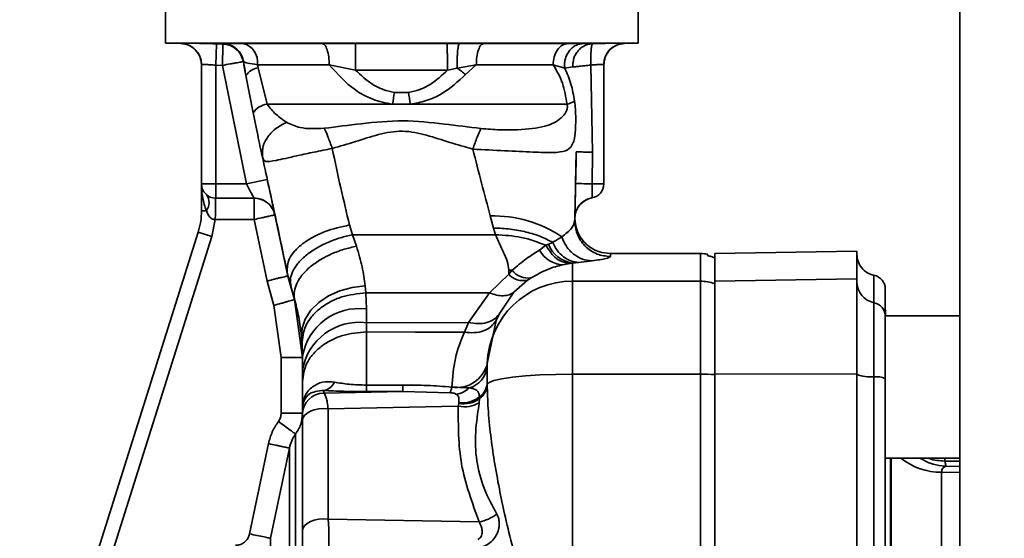
# Paper-space layout 'Blatt3' of a CAD drawing. Units: millimetres. Extents: x 0 to 4200, y 0 to 2970.
# Drawn here: x 1062 to 1132, y 1795 to 1831 of the extents above; entities that cross this region are included whole.
import ezdxf

# ---------------------------------------------------------------- set-up
doc = ezdxf.new("R2010")
doc.units = ezdxf.units.MM
doc.layers.add('1', color=7, linetype='Continuous')
doc.styles.add('SLDTEXTSTYLE1', font='TXT', dxfattribs={"width": 0.605})
doc.dimstyles.new('SLDDIMSTYLE0', dxfattribs={"dimtxt": 35, "dimasz": 25, "dimexe": 0, "dimexo": 0.0625, "dimgap": 8.75, "dimtad": 1, "dimdec": 0, "dimrnd": 1e-09, "dimzin": 12, "dimdsep": 46, "dimtxsty": 'SLDTEXTSTYLE1', "dimsah": 1, "dimcen": 0.09, "dimadec": 0, "dimazin": 3, "dimtfac": 1, "dimtdec": 0, "dimtofl": 0, "dimtmove": 0, "dimatfit": 3, "dimfxl": 1, "dimfrac": 2, "dimtolj": 1, "dimtzin": 12, "dimarcsym": 0})

# ---------------------------------------------------------------- blocks, each defined once
blk = doc.blocks.new('_D_28')
at = {"layer": '1', "ltscale": 10}
for p, q in [((1397.581, 2550.136), (1693.821, 2550.136)), ((1683.821, 2550.136), (1683.821, 1420.636)), ((1118.131, 1420.636), (1693.821, 1420.636))]:
    blk.add_line(p, q, dxfattribs=at)
for points in [[(1683.821, 2550.136), (1679.821, 2525.136), (1687.821, 2525.136)], [(1683.821, 1420.636), (1687.821, 1445.636), (1679.821, 1445.636)]]:
    blk.add_solid(points, dxfattribs=at)
at = {"layer": '1', "ltscale": 10, "insert": (1638.704, 1931.914), "char_height": 35, "attachment_point": 1, "rotation": 90, "style": 'SLDTEXTSTYLE1'}
blk.add_mtext('1130', dxfattribs=at)

psp = doc.layouts.new('Blatt3')

# ---------------------------------------------------------------- linework, layer by layer
at = {"color": 7, "linetype": 'Continuous', "lineweight": 35, "ltscale": 10}
for p, q in [((1128.381, 2283.136), (1128.381, 1522.136)), ((1072.506, 1831.736), (1072.506, 1829.44)), ((1105.756, 1829.44), (1105.756, 1831.736)), ((1072.506, 1829.44), (1073.581, 1829.402)), ((1105.756, 1829.44), (1072.506, 1829.44)), ((1076.031, 1827.885), (1076.076, 1829.384)), ((1076.543, 1829.37), (1076.076, 1829.384)), ((1076.563, 1829.387), (1076.542, 1829.376)), ((1076.542, 1829.376), (1076.543, 1829.37)), ((1083.508, 1829.416), (1085.871, 1829.407)), ((1085.871, 1829.407), (1092.318, 1829.407)), ((1093.175, 1829.412), (1092.318, 1829.407)), ((1093.175, 1829.412), (1094.884, 1829.416)), ((1100.824, 1829.416), (1101.893, 1829.41)), ((1101.893, 1829.41), (1102.549, 1829.395)), ((1104.781, 1829.433), (1104.779, 1829.415)), ((1104.78, 1829.406), (1105.756, 1829.44)), ((1075.031, 1819.536), (1075.031, 1827.93)), ((1077.974, 1828.136), (1077.974, 1828.141)), ((1077.974, 1828.141), (1077.999, 1828.107)), ((1103.331, 1827.934), (1103.331, 1819.536)), ((1076.031, 1827.885), (1076.498, 1827.871)), ((1076.031, 1827.885), (1076.031, 1819.536)), ((1076.498, 1827.871), (1078.185, 1819.536)), ((1079.011, 1827.696), (1078.96, 1827.917)), ((1079.639, 1825.136), (1079.011, 1827.696)), ((1084.019, 1827.917), (1085.863, 1827.542)), ((1085.863, 1827.542), (1092.332, 1827.539)), ((1092.332, 1827.539), (1093.018, 1827.684)), ((1093.018, 1827.684), (1094.362, 1827.917)), ((1094.362, 1827.917), (1093.602, 1827.225)), ((1100.588, 1827.68), (1099.762, 1827.917)), ((1100.588, 1827.68), (1101.161, 1827.759)), ((1102.541, 1821.762), (1102.422, 1827.895)), ((1078.662, 1824.543), (1078.156, 1827.147)), ((1089.589, 1825.974), (1088.6, 1825.973)), ((1079.639, 1825.136), (1088.471, 1825.136)), ((1088.471, 1825.136), (1089.717, 1825.136)), ((1089.717, 1825.136), (1100.742, 1825.136)), ((1101.396, 1821.793), (1101.348, 1819.568)), ((1102.541, 1821.762), (1102.521, 1819.536)), ((1079.65, 1819.855), (1078.185, 1819.536)), ((1076.031, 1819.536), (1075.031, 1819.536)), ((1075.031, 1817.649), (1075.031, 1819.536)), ((1078.185, 1819.536), (1076.031, 1819.536)), ((1076.031, 1819.536), (1076.031, 1818.536)), ((1102.521, 1819.536), (1103.331, 1819.536)), ((1078.729, 1818.536), (1076.031, 1818.536)), ((1102.5, 1818.55), (1102.5, 1818.551)), ((1075.031, 1817.649), (1075.375, 1817.649)), ((1075.999, 1817.036), (1075.753, 1815.845)), ((1078.728, 1817.036), (1075.999, 1817.036)), ((1079.642, 1812.705), (1078.728, 1817.036)), ((1081.101, 1813.057), (1080.193, 1817.356)), ((1080.194, 1817.356), (1080.193, 1817.356)), ((1095.347, 1817.28), (1095.583, 1816.434)), ((1101.33, 1816.72), (1101.289, 1817.087)), ((1101.295, 1817.153), (1101.291, 1816.978)), ((1101.296, 1817.102), (1101.295, 1817.153)), ((1101.296, 1817.102), (1101.306, 1816.902)), ((1085.656, 1815.962), (1085.442, 1816.646)), ((1095.583, 1816.434), (1095.716, 1815.964)), ((1074.799, 1816.146), (1062.24, 1776.312)), ((1075.753, 1815.845), (1065.348, 1782.844)), ((1075.753, 1815.845), (1074.799, 1816.146)), ((1095.716, 1815.964), (1085.656, 1815.962)), ((1085.929, 1815.148), (1085.656, 1815.962)), ((1099.259, 1815.221), (1098.81, 1814.871)), ((1099.437, 1815.309), (1099.259, 1815.221)), ((1099.734, 1815.418), (1099.437, 1815.309)), ((1121.138, 1814.811), (1111.132, 1814.636)), ((1102.503, 1814.121), (1101.562, 1814.013)), ((1110.131, 1814.636), (1103.795, 1814.636)), ((1103.795, 1814.625), (1103.795, 1814.606)), ((1096.639, 1813.182), (1096.646, 1813.467)), ((1096.88, 1813.46), (1096.639, 1813.182)), ((1100.448, 1813.852), (1100.943, 1813.946)), ((1100.943, 1813.946), (1101.131, 1813.972)), ((1101.131, 1813.972), (1101.562, 1814.013)), ((1101.131, 1812.694), (1101.131, 1813.972)), ((1080.124, 1810.992), (1079.642, 1812.705)), ((1081.06, 1813.314), (1081.066, 1813.279)), ((1081.066, 1813.279), (1081.322, 1812.348)), ((1081.101, 1813.057), (1081.067, 1813.279)), ((1081.567, 1811.399), (1081.101, 1813.057)), ((1095.297, 1811.88), (1096.639, 1813.182)), ((1097.011, 1811.922), (1097.957, 1812.757)), ((1098.219, 1812.932), (1097.957, 1812.757)), ((1101.131, 1806.155), (1101.131, 1812.694)), ((1110.131, 1812.694), (1101.131, 1812.694)), ((1110.131, 1806.155), (1110.131, 1812.694)), ((1111.135, 1812.694), (1121.135, 1812.867)), ((1081.322, 1812.348), (1081.596, 1811.349)), ((1086.548, 1812.358), (1086.593, 1811.876)), ((1082.131, 1807.327), (1081.567, 1811.399)), ((1081.596, 1811.349), (1081.567, 1811.399)), ((1086.593, 1811.876), (1095.297, 1811.88)), ((1086.628, 1810.742), (1086.593, 1811.876)), ((1095.297, 1811.88), (1093.81, 1809.79)), ((1097.011, 1811.922), (1095.963, 1810.379)), ((1080.631, 1807.327), (1080.124, 1810.992)), ((1086.63, 1809.776), (1086.628, 1810.742)), ((1095.133, 1806.896), (1095.764, 1809.941)), ((1095.963, 1810.379), (1095.764, 1809.941)), ((1123.131, 1804.869), (1123.131, 1810.249)), ((1128.381, 1810.249), (1123.135, 1810.249)), ((1093.81, 1809.79), (1086.63, 1809.776)), ((1086.63, 1809.776), (1086.631, 1809.125)), ((1093.81, 1809.79), (1093.528, 1809.116)), ((1082.071, 1808.726), (1082.105, 1808.272)), ((1082.105, 1808.272), (1082.131, 1807.4)), ((1080.631, 1803.41), (1080.631, 1807.327)), ((1080.631, 1807.327), (1082.131, 1807.327)), ((1082.131, 1807.4), (1082.131, 1806.435)), ((1095.133, 1806.896), (1095.131, 1806.67)), ((1082.131, 1806.435), (1082.131, 1805.637)), ((1101.131, 1742.117), (1101.131, 1806.155)), ((1110.131, 1806.155), (1101.131, 1806.155)), ((1110.131, 1742.117), (1110.131, 1806.155)), ((1121.135, 1806.176), (1111.135, 1806.155)), ((1082.131, 1803.842), (1082.131, 1805.637)), ((1086.631, 1805.392), (1089.199, 1805.392)), ((1089.199, 1804.928), (1089.199, 1805.392)), ((1095.131, 1805.569), (1095.131, 1805.438)), ((1083.631, 1804.818), (1083.631, 1805.015)), ((1083.631, 1804.818), (1089.199, 1804.928)), ((1089.199, 1804.928), (1086.631, 1804.928)), ((1089.199, 1804.928), (1092.529, 1804.856)), ((1094.597, 1804.442), (1094.568, 1804.149)), ((1094.593, 1804.555), (1094.597, 1804.442)), ((1082.135, 1803.943), (1082.131, 1803.842)), ((1082.131, 1803.842), (1082.131, 1803.859)), ((1082.131, 1803.322), (1082.131, 1803.842)), ((1093.097, 1803.904), (1083.943, 1803.723)), ((1083.943, 1795.962), (1083.943, 1803.723)), ((1093.129, 1804.089), (1093.097, 1803.904)), ((1093.139, 1804.166), (1093.129, 1804.089)), ((1080.631, 1803.41), (1082.131, 1803.41)), ((1082.131, 1795.121), (1082.131, 1802.882)), ((1078.406, 1794.925), (1079.743, 1801.274)), ((1079.873, 1794.617), (1081.21, 1800.964)), ((1123.131, 1800.249), (1128.381, 1800.249)), ((1083.943, 1795.962), (1094.562, 1795.773))]:
    psp.add_line(p, q, dxfattribs=at)
at = {"color": 1, "linetype": 'Continuous', "lineweight": 35, "ltscale": 10}
for p, q in [((1073.582, 1829.419), (1073.581, 1829.429)), ((1102.186, 1818.459), (1102.045, 1818.391)), ((1103.795, 1814.606), (1103.791, 1814.426)), ((1110.131, 1814.636), (1110.131, 1812.694)), ((1123.51, 1748.023), (1123.51, 1800.249)), ((1127.329, 1800.049), (1127.329, 1800.249)), ((1127.329, 1800.049), (1128.381, 1800.031)), ((1127.427, 1799.688), (1128.381, 1799.672)), ((1127.094, 1799.262), (1128.381, 1799.24))]:
    psp.add_line(p, q, dxfattribs=at)
at = {"color": 7, "linetype": 'Continuous', "lineweight": 35, "ltscale": 10, "flags": 128}
for points in [[(1076.543, 1829.37), (1076.542, 1829.337), (1076.539, 1829.249), (1076.535, 1829.109), (1076.529, 1828.922), (1076.523, 1828.696), (1076.515, 1828.439), (1076.507, 1828.16), (1076.498, 1827.871)], [(1102.5, 1818.551), (1102.253, 1818.485), (1102.186, 1818.459)], [(1082.071, 1808.726), (1082.107, 1809.386), (1082.326, 1810.035), (1082.722, 1810.646), (1083.276, 1811.194), (1083.967, 1811.656), (1084.765, 1812.013), (1085.638, 1812.251), (1086.548, 1812.358)], [(1093.528, 1809.116), (1090.079, 1809.12), (1086.631, 1809.125)], [(1101.131, 1806.155), (1099.968, 1806.142), (1098.849, 1806.101), (1097.817, 1806.035), (1096.91, 1805.946), (1096.163, 1805.837), (1095.605, 1805.713), (1095.257, 1805.578), (1095.131, 1805.438)], [(1083.943, 1803.723), (1083.611, 1803.742), (1083.281, 1803.718), (1082.967, 1803.653), (1082.687, 1803.55), (1082.453, 1803.414), (1082.277, 1803.252), (1082.168, 1803.072), (1082.131, 1802.882)], [(1082.131, 1795.121), (1082.168, 1795.311), (1082.277, 1795.491), (1082.453, 1795.653), (1082.687, 1795.789), (1082.967, 1795.892), (1083.281, 1795.957), (1083.611, 1795.981), (1083.943, 1795.962)]]:
    psp.add_lwpolyline(points, dxfattribs=at)
at = {"color": 1, "linetype": 'Continuous', "lineweight": 35, "ltscale": 10, "flags": 128}
psp.add_lwpolyline([(1101.333, 1817.45), (1101.315, 1817.357), (1101.296, 1817.102)], dxfattribs=at)
at = {"color": 7, "linetype": 'Continuous', "lineweight": 35, "ltscale": 100}
for centre, radius, start, end in [((1073.531, 1827.93), 1.5, 0.00155, 88.09717), ((1076.497, 1827.877), 1.5, 10.14679, 88.30667), ((1077.614, 1828.099), 1.358, 352.31679, 75.9056), ((1104.831, 1827.934), 1.5, 91.90398, 179.99846), ((1079.159, 1826.523), 1.182, 97.19523, 148.11688), ((1152.197, 1815.729), 64.416, 170.8491, 171.60279), ((1018.082, 1814.566), 72.411, 8.39393, 9.06475), ((1100.375, 1826.745), 1.65, 282.8517, 302.99551), ((1079.814, 1823.747), 1.4, 97.17195, 145.33027), ((1076.031, 1819.536), 1, 180, 270), ((1103.662, 1883.282), 63.756, 267.91994, 268.97476), ((1102.331, 1819.536), 1, 279.73109, 0), ((1074.594, 1818.215), 0.964, 324.04323, 35.95677), ((1078.729, 1817.036), 1.5, 12.3106, 90), ((1102.745, 1817.121), 1.45, 99.73109, 178.75638), ((1070.031, 1817.649), 5, 342.5, 360), ((1095.618, 1808.89), 8.395, 55.48314, 91.84593), ((1100.512, 1815.781), 1.93, 208.10996, 268.10142), ((1101.384, 1816.034), 2.078, 200.43598, 262.98938), ((1110.131, 1811.636), 3, 80.40628, 90), ((1096.57, 1806.662), 6.805, 87.39477, 89.36624), ((1098.019, 1814.386), 1.468, 219.10667, 277.8195), ((1101.11, 1806.714), 5.98, 89.79746, 178.26094), ((1097.679, 1814.151), 1.421, 222.96582, 281.29006), ((1110.131, 1809.674), 3.02, 70.66568, 90.00317), ((1122.135, 1812.136), 1, 0, 78.45054), ((1122.627, 1812.648), 1.492, 180.15615, 258.72033), ((1086.125, 1806.721), 4.052, 82.87045, 170.3484), ((1122.141, 1810.209), 0.995, 0.15615, 78.72033), ((1127.135, 1810.734), 4, 180, 186.96521), ((1086.126, 1805.755), 4.053, 82.85388, 170.34784), ((1092.987, 1807.432), 2.212, 260.80785, 345.95808), ((1093.412, 1806.862), 1.729, 284.9165, 353.60666), ((1110.142, 1782.579), 23.577, 87.59646, 90.02737), ((1122.082, 1808.401), 2.443, 247.20139, 275.95661), ((1122.504, 1804.352), 1.628, 67.20139, 95.95661), ((1083.462, 1806.006), 1.006, 279.67153, 336.03379), ((1092.676, 1806.408), 1.696, 279.92571, 314.14006), ((1093.793, 1805.628), 1.339, 306.68981, 357.44059), ((1093.792, 1805.516), 1.341, 306.86915, 356.66541), ((1083.629, 1803.32), 1.498, 89.92589, 179.92569), ((1093.434, 1806.049), 1.983, 261.16336, 305.90379), ((1093.403, 1806.088), 1.941, 262.16346, 307.81375), ((1081.271, 1804.007), 0.867, 355.76209, 359.54515), ((1093.505, 1805.996), 2.132, 258.97909, 299.93442), ((1094.035, 1798.673), 2.948, 280.30477, 306.91184)]:
    psp.add_arc(centre, radius, start, end, dxfattribs=at)
at = {"color": 1, "linetype": 'Continuous', "lineweight": 35, "ltscale": 100}
psp.add_arc((1127.071, 1803.838), 4.576, 231.65602, 270.28744, dxfattribs=at)
at = {"color": 7, "linetype": 'Continuous', "lineweight": 35, "ltscale": 10}
for points, knots in [([(1073.581, 1829.429), (1073.618, 1829.432), (1073.692, 1829.437), (1074.27, 1829.429), (1075.095, 1829.412), (1075.749, 1829.394), (1076.076, 1829.384)], [0, 0, 0, 0, 0.249887, 0.499742, 0.749743, 1, 1, 1, 1]), ([(1073.583, 1829.402), (1073.767, 1829.376), (1074.146, 1829.322), (1074.636, 1828.971), (1074.97, 1828.469), (1075.011, 1828.088), (1075.031, 1827.904)], [0, 0, 0, 0, 0.241905, 0.499929, 0.757989, 1, 1, 1, 1]), ([(1076.563, 1829.387), (1076.659, 1829.396), (1076.851, 1829.412), (1077.58, 1829.415), (1077.945, 1829.416)], [0, 0, 0, 0, 0.499996, 1, 1, 1, 1]), ([(1076.563, 1829.387), (1076.731, 1829.365), (1077.078, 1829.32), (1077.532, 1829.03), (1077.873, 1828.611), (1077.958, 1828.271), (1077.999, 1828.107)], [0, 0, 0, 0, 0.242249, 0.499998, 0.757748, 1, 1, 1, 1]), ([(1083.508, 1829.416), (1083.573, 1829.39), (1083.708, 1829.335), (1083.879, 1828.984), (1083.997, 1828.486), (1084.011, 1828.102), (1084.019, 1827.917)], [0, 0, 0, 0, 0.240558, 0.500004, 0.759448, 1, 1, 1, 1]), ([(1085.871, 1829.407), (1085.871, 1829.397), (1085.872, 1829.378), (1085.872, 1829.262), (1085.872, 1829.075), (1085.871, 1828.818), (1085.87, 1828.51), (1085.868, 1828.179), (1085.866, 1827.849), (1085.864, 1827.642), (1085.863, 1827.542)], [0, 0, 0, 0, 0.1140477, 0.2369898, 0.3666689, 0.4999993, 0.6333298, 0.7630092, 0.8859517, 1, 1, 1, 1]), ([(1092.332, 1827.539), (1092.331, 1827.64), (1092.33, 1827.847), (1092.327, 1828.177), (1092.325, 1828.509), (1092.323, 1828.817), (1092.321, 1829.075), (1092.319, 1829.262), (1092.318, 1829.378), (1092.318, 1829.397), (1092.318, 1829.407)], [0, 0, 0, 0, 0.114032, 0.23697, 0.366656, 0.5, 0.633344, 0.76303, 0.885968, 1, 1, 1, 1]), ([(1093.175, 1829.412), (1093.164, 1829.403), (1093.141, 1829.385), (1093.107, 1829.279), (1093.076, 1829.11), (1093.049, 1828.877), (1093.029, 1828.597), (1093.017, 1828.291), (1093.013, 1827.981), (1093.016, 1827.781), (1093.018, 1827.684)], [0, 0, 0, 0, 0.115174, 0.238375, 0.367576, 0.5, 0.632423, 0.761624, 0.884826, 1, 1, 1, 1]), ([(1094.884, 1829.416), (1094.818, 1829.39), (1094.68, 1829.335), (1094.504, 1828.984), (1094.384, 1828.486), (1094.369, 1828.102), (1094.362, 1827.917)], [0, 0, 0, 0, 0.240553, 0.500001, 0.759448, 1, 1, 1, 1]), ([(1094.884, 1829.416), (1095.989, 1829.416), (1098.198, 1829.416), (1099.949, 1829.416), (1100.824, 1829.416)], [0, 0, 0, 0, 0.499977, 1, 1, 1, 1]), ([(1100.824, 1829.416), (1100.689, 1829.39), (1100.409, 1829.335), (1100.052, 1828.984), (1099.808, 1828.486), (1099.777, 1828.102), (1099.762, 1827.917)], [0, 0, 0, 0, 0.240553, 0.499997, 0.759443, 1, 1, 1, 1]), ([(1101.893, 1829.41), (1101.805, 1829.401), (1101.622, 1829.383), (1101.354, 1829.277), (1101.099, 1829.108), (1100.879, 1828.875), (1100.711, 1828.594), (1100.607, 1828.287), (1100.562, 1827.978), (1100.58, 1827.777), (1100.588, 1827.68)], [0, 0, 0, 0, 0.115155, 0.238352, 0.367561, 0.5, 0.632439, 0.761648, 0.884845, 1, 1, 1, 1]), ([(1101.161, 1827.759), (1101.158, 1827.863), (1101.151, 1828.068), (1101.218, 1828.368), (1101.338, 1828.646), (1101.511, 1828.893), (1101.726, 1829.103), (1101.975, 1829.262), (1102.253, 1829.367), (1102.449, 1829.386), (1102.549, 1829.395)], [0, 0, 0, 0, 0.127418, 0.251309, 0.374833, 0.499996, 0.625157, 0.748675, 0.872567, 1, 1, 1, 1]), ([(1102.549, 1829.395), (1102.527, 1829.37), (1102.484, 1829.319), (1102.439, 1828.967), (1102.413, 1828.479), (1102.419, 1828.09), (1102.422, 1827.895)], [0, 0, 0, 0, 0.251168, 0.499992, 0.748818, 1, 1, 1, 1]), ([(1102.549, 1829.395), (1102.849, 1829.403), (1103.448, 1829.42), (1104.179, 1829.434), (1104.684, 1829.44), (1104.749, 1829.435), (1104.781, 1829.433)], [0, 0, 0, 0, 0.250235, 0.500252, 0.750131, 1, 1, 1, 1]), ([(1103.331, 1827.908), (1103.35, 1828.092), (1103.391, 1828.472), (1103.725, 1828.975), (1104.216, 1829.326), (1104.595, 1829.38), (1104.778, 1829.406)], [0, 0, 0, 0, 0.242012, 0.500071, 0.758094, 1, 1, 1, 1]), ([(1075.031, 1827.93), (1075.046, 1827.933), (1075.076, 1827.937), (1075.304, 1827.931), (1075.574, 1827.916), (1075.825, 1827.9), (1075.961, 1827.89), (1076.031, 1827.885)], [0, 0, 0, 0, 0.2492864, 0.4990513, 0.7379349, 0.8661956, 1, 1, 1, 1]), ([(1077.974, 1828.136), (1077.954, 1828.132), (1077.923, 1828.126), (1077.737, 1828.093), (1077.551, 1828.06), (1077.317, 1828.018), (1076.975, 1827.957), (1076.684, 1827.904), (1076.498, 1827.871)], [0, 0, 0, 0, 0.243986, 0.370444, 0.499971, 0.62453, 0.760512, 1, 1, 1, 1]), ([(1078.156, 1827.147), (1078.125, 1827.313), (1078.063, 1827.645), (1078.004, 1827.976), (1077.974, 1828.141)], [0, 0, 0, 0, 0.500115, 1, 1, 1, 1]), ([(1078.96, 1827.917), (1078.709, 1827.958), (1078.21, 1828.04), (1078.069, 1828.084), (1077.999, 1828.107)], [0, 0, 0, 0, 0.503081, 1, 1, 1, 1]), ([(1077.999, 1828.107), (1078.022, 1827.946), (1078.069, 1827.626), (1078.127, 1827.307), (1078.156, 1827.147)], [0, 0, 0, 0, 0.500415, 1, 1, 1, 1]), ([(1103.331, 1827.934), (1103.317, 1827.936), (1103.291, 1827.941), (1103.087, 1827.935), (1102.791, 1827.92), (1102.548, 1827.904), (1102.422, 1827.895)], [0, 0, 0, 0, 0.249808, 0.499731, 0.740775, 1, 1, 1, 1]), ([(1088.471, 1825.136), (1087.996, 1825.231), (1087.065, 1825.418), (1085.463, 1826.295), (1084.589, 1827.276), (1084.019, 1827.917)], [0, 0, 0, 0, 0.265538, 0.520465, 1, 1, 1, 1]), ([(1088.6, 1825.973), (1088.331, 1826.029), (1087.796, 1826.141), (1086.823, 1826.624), (1086.246, 1827.176), (1085.863, 1827.542)], [0, 0, 0, 0, 0.253784, 0.505314, 1, 1, 1, 1]), ([(1092.332, 1827.539), (1091.947, 1827.175), (1091.367, 1826.625), (1090.393, 1826.142), (1089.858, 1826.03), (1089.589, 1825.974)], [0, 0, 0, 0, 0.494806, 0.746416, 1, 1, 1, 1]), ([(1093.018, 1827.684), (1093.118, 1827.608), (1093.318, 1827.457), (1093.507, 1827.302), (1093.602, 1827.225)], [0, 0, 0, 0, 0.501124, 1, 1, 1, 1]), ([(1100.742, 1825.136), (1100.659, 1825.647), (1100.489, 1826.695), (1100.009, 1827.503), (1099.762, 1827.917)], [0, 0, 0, 0, 0.4873501, 1, 1, 1, 1]), ([(1100.588, 1827.68), (1100.745, 1827.316), (1101.054, 1826.601), (1101.201, 1825.769), (1101.273, 1825.361)], [0, 0, 0, 0, 0.509307, 1, 1, 1, 1]), ([(1101.161, 1827.759), (1101.212, 1827.764), (1101.312, 1827.775), (1101.61, 1827.807), (1101.985, 1827.848), (1102.275, 1827.879), (1102.422, 1827.895)], [0, 0, 0, 0, 0.253249, 0.49969, 0.746298, 1, 1, 1, 1]), ([(1093.602, 1827.225), (1093.071, 1826.738), (1092.251, 1825.985), (1090.869, 1825.346), (1090.096, 1825.205), (1089.717, 1825.136)], [0, 0, 0, 0, 0.482332, 0.746541, 1, 1, 1, 1]), ([(1094.119, 1821.979), (1094.878, 1821.94), (1096.393, 1821.863), (1098.359, 1821.775), (1099.787, 1821.715), (1100.663, 1821.816), (1101.115, 1822.171), (1101.282, 1822.747), (1101.341, 1823.397), (1101.36, 1823.971), (1101.351, 1824.534), (1101.321, 1825.007), (1101.289, 1825.24), (1101.273, 1825.361)], [0, 0, 0, 0, 0.15754, 0.314483, 0.459651, 0.590068, 0.705697, 0.808174, 0.855646, 0.901775, 0.948606, 0.973499, 1, 1, 1, 1]), ([(1079.333, 1821.338), (1079.234, 1821.797), (1079.086, 1822.488), (1078.849, 1823.62), (1078.724, 1824.235), (1078.662, 1824.543)], [0, 0, 0, 0, 0.49817, 0.748917, 1, 1, 1, 1]), ([(1081.005, 1823.868), (1080.751, 1824.038), (1080.279, 1824.354), (1079.841, 1824.889), (1079.639, 1825.136)], [0, 0, 0, 0, 0.538731, 1, 1, 1, 1]), ([(1100.742, 1825.136), (1100.748, 1825.116), (1100.759, 1825.078), (1100.768, 1825.015), (1100.77, 1824.95), (1100.764, 1824.859), (1100.736, 1824.74), (1100.615, 1824.453), (1100.163, 1823.959), (1099.189, 1823.501), (1097.657, 1823.338), (1096.047, 1823.317), (1095.133, 1823.391), (1094.687, 1823.427)], [0, 0, 0, 0, 0.006986, 0.013707, 0.020498, 0.027688, 0.044267, 0.065032, 0.160886, 0.406257, 0.695996, 0.85166, 1, 1, 1, 1]), ([(1079.333, 1821.338), (1079.312, 1821.57), (1079.271, 1822.047), (1079.6, 1822.776), (1080.183, 1823.427), (1080.736, 1823.724), (1081.005, 1823.868)], [0, 0, 0, 0, 0.243403, 0.5, 0.756597, 1, 1, 1, 1]), ([(1083.665, 1823.448), (1083.353, 1823.431), (1082.743, 1823.399), (1081.805, 1823.488), (1081.309, 1823.724), (1081.005, 1823.868)], [0, 0, 0, 0, 0.289137, 0.56495, 1, 1, 1, 1]), ([(1094.687, 1823.427), (1093.832, 1823.533), (1092.019, 1823.759), (1089.191, 1824.067), (1086.353, 1823.789), (1084.526, 1823.557), (1083.665, 1823.448)], [0, 0, 0, 0, 0.2351004, 0.4980689, 0.7632156, 1, 1, 1, 1]), ([(1084.226, 1822.025), (1084.123, 1822.318), (1083.919, 1822.902), (1083.749, 1823.266), (1083.665, 1823.448)], [0, 0, 0, 0, 0.500001, 1, 1, 1, 1]), ([(1084.226, 1822.025), (1084.77, 1822.184), (1085.86, 1822.501), (1087.467, 1823.04), (1089.181, 1823.348), (1090.878, 1822.983), (1092.483, 1822.445), (1093.573, 1822.134), (1094.119, 1821.979)], [0, 0, 0, 0, 0.166625, 0.33327, 0.500088, 0.666876, 0.833412, 1, 1, 1, 1]), ([(1084.226, 1822.025), (1083.796, 1821.94), (1082.958, 1821.775), (1081.826, 1821.533), (1080.926, 1821.328), (1080.091, 1821.148), (1079.495, 1821.047), (1079.383, 1821.247), (1079.333, 1821.338)], [0, 0, 0, 0, 0.163231, 0.318401, 0.460396, 0.589651, 0.813751, 1, 1, 1, 1]), ([(1085.442, 1816.646), (1085.235, 1817.51), (1084.817, 1819.246), (1084.424, 1821.096), (1084.226, 1822.025)], [0, 0, 0, 0, 0.4972464, 1, 1, 1, 1]), ([(1094.119, 1821.979), (1094.321, 1821.176), (1094.727, 1819.57), (1095.14, 1818.044), (1095.347, 1817.28)], [0, 0, 0, 0, 0.499717, 1, 1, 1, 1]), ([(1101.291, 1816.978), (1101.308, 1817.755), (1101.342, 1819.311), (1101.378, 1820.965), (1101.396, 1821.793)], [0, 0, 0, 0, 0.499557, 1, 1, 1, 1]), ([(1101.396, 1821.793), (1101.412, 1821.792), (1101.443, 1821.79), (1101.698, 1821.783), (1102.074, 1821.773), (1102.388, 1821.766), (1102.541, 1821.762)], [0, 0, 0, 0, 0.242645, 0.499998, 0.757353, 1, 1, 1, 1]), ([(1081.06, 1813.314), (1080.788, 1814.602), (1080.239, 1817.2), (1079.636, 1819.951), (1079.333, 1821.338)], [0, 0, 0, 0, 0.496088, 1, 1, 1, 1]), ([(1079.65, 1819.855), (1079.721, 1819.532), (1079.862, 1818.886), (1080.043, 1818.054), (1080.145, 1817.585), (1080.188, 1817.385), (1080.192, 1817.366), (1080.194, 1817.356)], [0, 0, 0, 0, 0.249485, 0.499237, 0.749047, 0.874537, 1, 1, 1, 1]), ([(1075.031, 1819.536), (1075.041, 1819.201), (1075.061, 1818.557), (1075.273, 1817.944), (1075.375, 1817.649)], [0, 0, 0, 0, 0.519412, 1, 1, 1, 1]), ([(1078.185, 1819.536), (1078.255, 1819.407), (1078.393, 1819.153), (1078.547, 1818.872), (1078.639, 1818.702), (1078.69, 1818.608), (1078.723, 1818.548), (1078.727, 1818.54), (1078.729, 1818.536)], [0, 0, 0, 0, 0.261382, 0.516112, 0.643434, 0.761888, 0.882346, 1, 1, 1, 1]), ([(1101.348, 1819.568), (1101.341, 1819.252), (1101.327, 1818.62), (1101.31, 1817.821), (1101.298, 1817.262), (1101.296, 1817.189), (1101.295, 1817.153)], [0, 0, 0, 0, 0.249989, 0.500018, 0.750029, 1, 1, 1, 1]), ([(1102.5, 1818.55), (1102.5, 1818.565), (1102.501, 1818.595), (1102.506, 1818.823), (1102.513, 1819.149), (1102.518, 1819.407), (1102.521, 1819.536)], [0, 0, 0, 0, 0.249981, 0.49998, 0.749993, 1, 1, 1, 1]), ([(1076.031, 1818.536), (1076.028, 1818.521), (1076.024, 1818.496), (1076.019, 1818.326), (1076.015, 1818.109), (1076.011, 1817.828), (1076.006, 1817.47), (1076.002, 1817.2), (1075.999, 1817.036)], [0, 0, 0, 0, 0.206356, 0.342296, 0.499803, 0.656467, 0.792192, 1, 1, 1, 1]), ([(1080.193, 1817.356), (1080.143, 1817.513), (1080.038, 1817.838), (1079.686, 1818.226), (1079.231, 1818.488), (1078.892, 1818.52), (1078.728, 1818.536)], [0, 0, 0, 0, 0.242679, 0.5, 0.757321, 1, 1, 1, 1]), ([(1101.296, 1817.101), (1101.305, 1817.24), (1101.325, 1817.524), (1101.515, 1817.927), (1101.812, 1818.269), (1102.077, 1818.402), (1102.207, 1818.468)], [0, 0, 0, 0, 0.23992, 0.492881, 0.749667, 1, 1, 1, 1]), ([(1075.375, 1817.649), (1075.443, 1817.477), (1075.525, 1817.272), (1075.715, 1817.105), (1075.803, 1817.057), (1075.9, 1817.031), (1075.966, 1817.034), (1075.999, 1817.036)], [0, 0, 0, 0, 0.582866, 0.69467, 0.798037, 0.89784, 1, 1, 1, 1]), ([(1080.193, 1817.356), (1080.173, 1817.352), (1080.143, 1817.345), (1079.96, 1817.305), (1079.771, 1817.264), (1079.536, 1817.213), (1079.195, 1817.138), (1078.912, 1817.076), (1078.728, 1817.036)], [0, 0, 0, 0, 0.239469, 0.36837, 0.500002, 0.631634, 0.760534, 1, 1, 1, 1]), ([(1100.375, 1815.807), (1100.638, 1816.013), (1101.165, 1816.425), (1101.249, 1816.793), (1101.291, 1816.978)], [0, 0, 0, 0, 0.49804, 1, 1, 1, 1]), ([(1103.791, 1814.426), (1103.472, 1814.46), (1102.982, 1814.513), (1102.394, 1814.833), (1101.99, 1815.164), (1101.668, 1815.574), (1101.361, 1816.169), (1101.319, 1816.659), (1101.291, 1816.978)], [0, 0, 0, 0, 0.239156, 0.368167, 0.5, 0.631833, 0.760844, 1, 1, 1, 1]), ([(1081.06, 1813.314), (1081.064, 1813.637), (1081.069, 1814.137), (1081.573, 1814.829), (1082.137, 1815.345), (1082.867, 1815.806), (1083.945, 1816.311), (1084.854, 1816.514), (1085.442, 1816.646)], [0, 0, 0, 0, 0.238048, 0.367464, 0.500024, 0.632581, 0.761987, 1, 1, 1, 1]), ([(1099.72, 1815.433), (1099.446, 1815.574), (1098.897, 1815.858), (1097.887, 1816.166), (1096.772, 1816.381), (1095.983, 1816.416), (1095.583, 1816.434)], [0, 0, 0, 0, 0.244705, 0.491033, 0.74153, 1, 1, 1, 1]), ([(1103.795, 1814.634), (1103.52, 1814.661), (1102.952, 1814.716), (1102.17, 1815.171), (1101.565, 1815.865), (1101.407, 1816.439), (1101.33, 1816.72)], [0, 0, 0, 0, 0.238181, 0.492504, 0.750958, 1, 1, 1, 1]), ([(1085.656, 1815.962), (1085.369, 1815.896), (1084.773, 1815.76), (1083.892, 1815.43), (1083.051, 1815.001), (1082.32, 1814.486), (1081.759, 1813.923), (1081.406, 1813.356), (1081.248, 1812.82), (1081.298, 1812.502), (1081.322, 1812.348)], [0, 0, 0, 0, 0.114944, 0.238094, 0.367392, 0.5, 0.632608, 0.761906, 0.885056, 1, 1, 1, 1]), ([(1096.646, 1813.467), (1096.623, 1813.679), (1096.577, 1814.101), (1096.17, 1814.907), (1095.897, 1815.543), (1095.716, 1815.964)], [0, 0, 0, 0, 0.25581, 0.506918, 1, 1, 1, 1]), ([(1099.259, 1815.221), (1098.702, 1815.435), (1097.632, 1815.848), (1096.338, 1815.927), (1095.716, 1815.964)], [0, 0, 0, 0, 0.519932, 1, 1, 1, 1]), ([(1099.72, 1815.433), (1099.724, 1815.433), (1099.743, 1815.432), (1099.755, 1815.448), (1099.767, 1815.456), (1099.768, 1815.456), (1099.772, 1815.458), (1099.879, 1815.512), (1100.099, 1815.627), (1100.277, 1815.743), (1100.375, 1815.807)], [0, 0, 0, 0, 0.011859, 0.062066, 0.062207, 0.063317, 0.066402, 0.0781, 0.497046, 1, 1, 1, 1]), ([(1100.375, 1815.807), (1100.471, 1815.58), (1100.669, 1815.116), (1101.189, 1814.576), (1101.819, 1814.206), (1102.279, 1814.149), (1102.503, 1814.121)], [0, 0, 0, 0, 0.2441499, 0.5, 0.7558501, 1, 1, 1, 1]), ([(1085.929, 1815.148), (1085.64, 1815.085), (1085.04, 1814.954), (1084.152, 1814.619), (1083.305, 1814.176), (1082.571, 1813.636), (1082.01, 1813.04), (1081.662, 1812.435), (1081.511, 1811.86), (1081.569, 1811.515), (1081.596, 1811.349)], [0, 0, 0, 0, 0.114801, 0.237918, 0.367277, 0.5, 0.632723, 0.762082, 0.885199, 1, 1, 1, 1]), ([(1086.548, 1812.358), (1086.489, 1812.8), (1086.371, 1813.686), (1086.077, 1814.66), (1085.929, 1815.148)], [0, 0, 0, 0, 0.498674, 1, 1, 1, 1]), ([(1096.88, 1813.46), (1097.219, 1813.748), (1097.904, 1814.331), (1098.506, 1814.69), (1098.81, 1814.871)], [0, 0, 0, 0, 0.49448, 1, 1, 1, 1]), ([(1100.943, 1813.946), (1100.757, 1813.973), (1100.387, 1814.026), (1099.761, 1814.415), (1099.449, 1814.915), (1099.259, 1815.221)], [0, 0, 0, 0, 0.282592, 0.560641, 1, 1, 1, 1]), ([(1099.72, 1815.433), (1099.722, 1815.43), (1099.727, 1815.425), (1099.732, 1815.42), (1099.734, 1815.418)], [0, 0, 0, 0, 0.508592, 1, 1, 1, 1]), ([(1099.734, 1815.418), (1099.833, 1815.226), (1100.034, 1814.837), (1100.485, 1814.394), (1101.006, 1814.09), (1101.379, 1814.038), (1101.562, 1814.013)], [0, 0, 0, 0, 0.245537, 0.500212, 0.754775, 1, 1, 1, 1]), ([(1103.791, 1814.426), (1103.737, 1814.382), (1103.629, 1814.294), (1102.879, 1814.179), (1102.503, 1814.121)], [0, 0, 0, 0, 0.499872, 1, 1, 1, 1]), ([(1110.631, 1814.496), (1110.631, 1814.561), (1110.631, 1814.627), (1110.631, 1814.594), (1110.631, 1814.594)], [0, 0, 0, 0, 0.999888, 1, 1, 1, 1]), ([(1111.131, 1814.343), (1111.052, 1814.374), (1110.912, 1814.43), (1110.716, 1814.476), (1110.631, 1814.496)], [0, 0, 0, 0, 0.564982, 1, 1, 1, 1]), ([(1122.335, 1813.116), (1122.176, 1813.165), (1121.847, 1813.266), (1121.452, 1813.619), (1121.185, 1814.077), (1121.151, 1814.42), (1121.135, 1814.586)], [0, 0, 0, 0, 0.242529, 0.5, 0.757471, 1, 1, 1, 1]), ([(1100.448, 1813.852), (1100.104, 1813.765), (1099.434, 1813.595), (1098.616, 1813.148), (1098.219, 1812.932)], [0, 0, 0, 0, 0.514856, 1, 1, 1, 1]), ([(1079.642, 1812.705), (1079.825, 1812.751), (1080.106, 1812.822), (1080.444, 1812.908), (1080.677, 1812.967), (1080.865, 1813.012), (1081.048, 1813.055), (1081.08, 1813.056), (1081.101, 1813.057)], [0, 0, 0, 0, 0.239492, 0.36838, 0.499995, 0.63161, 0.760501, 1, 1, 1, 1]), ([(1123.135, 1812.136), (1123.135, 1812.056), (1123.135, 1811.896), (1123.135, 1810.773), (1123.135, 1810.212)], [0, 0, 0, 0, 0.499984, 1, 1, 1, 1]), ([(1080.124, 1810.992), (1080.305, 1811.043), (1080.584, 1811.122), (1080.92, 1811.217), (1081.151, 1811.282), (1081.338, 1811.335), (1081.518, 1811.385), (1081.548, 1811.394), (1081.567, 1811.399)], [0, 0, 0, 0, 0.239474, 0.368372, 0.5, 0.631628, 0.760526, 1, 1, 1, 1]), ([(1082.071, 1808.726), (1082.027, 1809.138), (1081.941, 1809.951), (1081.71, 1810.887), (1081.596, 1811.349)], [0, 0, 0, 0, 0.506569, 1, 1, 1, 1]), ([(1082.105, 1808.272), (1082.143, 1808.706), (1082.202, 1809.373), (1082.744, 1810.199), (1083.323, 1810.777), (1084.053, 1811.25), (1085.121, 1811.717), (1086.013, 1811.814), (1086.593, 1811.876)], [0, 0, 0, 0, 0.238865, 0.36798, 0.5, 0.63202, 0.761135, 1, 1, 1, 1]), ([(1095.297, 1811.88), (1095.461, 1811.819), (1095.795, 1811.696), (1096.269, 1811.655), (1096.694, 1811.718), (1096.906, 1811.855), (1097.011, 1811.922)], [0, 0, 0, 0, 0.246436, 0.5, 0.753564, 1, 1, 1, 1]), ([(1095.764, 1809.941), (1095.659, 1809.791), (1095.443, 1809.485), (1094.895, 1809.188), (1094.239, 1809.04), (1093.761, 1809.091), (1093.528, 1809.116)], [0, 0, 0, 0, 0.244406, 0.5, 0.755594, 1, 1, 1, 1]), ([(1095.963, 1810.379), (1095.856, 1810.251), (1095.637, 1809.99), (1095.109, 1809.762), (1094.484, 1809.675), (1094.031, 1809.752), (1093.81, 1809.79)], [0, 0, 0, 0, 0.2447653, 0.4999998, 0.7552344, 1, 1, 1, 1]), ([(1123.135, 1810.212), (1123.135, 1810.096), (1123.135, 1809.884), (1123.135, 1808.955), (1123.135, 1807.62), (1123.135, 1806.423), (1123.135, 1805.853)], [0, 0, 0, 0, 0.24451, 0.448683, 0.737881, 1, 1, 1, 1]), ([(1086.631, 1809.125), (1086.065, 1809.078), (1085.194, 1809.007), (1084.146, 1808.572), (1083.425, 1808.122), (1082.844, 1807.563), (1082.283, 1806.751), (1082.191, 1806.076), (1082.131, 1805.637)], [0, 0, 0, 0, 0.239457, 0.368361, 0.5, 0.631639, 0.760543, 1, 1, 1, 1]), ([(1086.631, 1805.392), (1086.631, 1806.046), (1086.631, 1807.355), (1086.631, 1808.535), (1086.631, 1809.125)], [0, 0, 0, 0, 0.4999283, 1, 1, 1, 1]), ([(1092.634, 1805.249), (1092.689, 1805.937), (1092.801, 1807.314), (1093.285, 1808.515), (1093.528, 1809.116)], [0, 0, 0, 0, 0.49947, 1, 1, 1, 1]), ([(1123.135, 1805.853), (1123.135, 1800.583), (1123.135, 1790.041), (1123.135, 1774.139), (1123.135, 1758.235), (1123.135, 1747.691), (1123.135, 1742.419)], [0, 0, 0, 0, 0.249934, 0.499958, 0.749971, 1, 1, 1, 1]), ([(1082.138, 1804), (1082.188, 1804.239), (1082.288, 1804.719), (1082.8, 1805.297), (1083.526, 1805.664), (1084.093, 1805.62), (1084.381, 1805.598)], [0, 0, 0, 0, 0.245468, 0.492173, 0.742302, 1, 1, 1, 1]), ([(1084.381, 1805.598), (1084.71, 1805.541), (1085.198, 1805.458), (1086.008, 1805.401), (1086.424, 1805.395), (1086.631, 1805.392)], [0, 0, 0, 0, 0.509845, 0.756686, 1, 1, 1, 1]), ([(1089.199, 1805.392), (1089.773, 1805.388), (1090.921, 1805.381), (1092.063, 1805.293), (1092.634, 1805.249)], [0, 0, 0, 0, 0.5000666, 1, 1, 1, 1]), ([(1092.529, 1804.856), (1092.546, 1804.902), (1092.579, 1804.995), (1092.615, 1805.164), (1092.634, 1805.249)], [0, 0, 0, 0, 0.500031, 1, 1, 1, 1]), ([(1092.634, 1805.249), (1092.885, 1805.239), (1093.334, 1805.221), (1093.697, 1805.2), (1093.857, 1805.191)], [0, 0, 0, 0, 0.560076, 1, 1, 1, 1]), ([(1093.857, 1805.191), (1093.985, 1805.171), (1094.219, 1805.135), (1094.431, 1805), (1094.557, 1804.814), (1094.582, 1804.64), (1094.593, 1804.555)], [0, 0, 0, 0, 0.304785, 0.560292, 0.787467, 1, 1, 1, 1]), ([(1095.131, 1805.438), (1095.145, 1804.874), (1095.175, 1803.695), (1095.357, 1801.899), (1095.624, 1800.014), (1095.958, 1798.174), (1096.369, 1796.227), (1096.835, 1794.289), (1097.367, 1792.282), (1097.758, 1790.977), (1097.954, 1790.324)], [0, 0, 0, 0, 0.118142, 0.247239, 0.366427, 0.497232, 0.6121, 0.748549, 0.874354, 1, 1, 1, 1]), ([(1083.631, 1805.015), (1083.238, 1804.971), (1082.443, 1804.882), (1082.239, 1804.259), (1082.135, 1803.943)], [0, 0, 0, 0, 0.493469, 1, 1, 1, 1]), ([(1083.631, 1805.015), (1084.076, 1804.99), (1084.965, 1804.942), (1086.076, 1804.932), (1086.631, 1804.928)], [0, 0, 0, 0, 0.50057, 1, 1, 1, 1]), ([(1083.943, 1803.723), (1083.922, 1803.874), (1083.882, 1804.175), (1083.805, 1804.508), (1083.72, 1804.742), (1083.66, 1804.793), (1083.631, 1804.818)], [0, 0, 0, 0, 0.251976, 0.502462, 0.751587, 1, 1, 1, 1]), ([(1092.969, 1804.738), (1092.944, 1804.753), (1092.895, 1804.782), (1092.793, 1804.817), (1092.67, 1804.844), (1092.577, 1804.852), (1092.529, 1804.856)], [0, 0, 0, 0, 0.229455, 0.44895, 0.71936, 1, 1, 1, 1]), ([(1092.969, 1804.738), (1093.009, 1804.702), (1093.09, 1804.629), (1093.152, 1804.445), (1093.144, 1804.277), (1093.139, 1804.166)], [0, 0, 0, 0, 0.251569, 0.499357, 1, 1, 1, 1]), ([(1082.131, 1803.842), (1082.131, 1803.868), (1082.132, 1803.921), (1082.136, 1803.974), (1082.138, 1804)], [0, 0, 0, 0, 0.49726, 1, 1, 1, 1]), ([(1094.562, 1795.773), (1094.068, 1797.127), (1093.08, 1799.833), (1093.091, 1802.547), (1093.097, 1803.904)], [0, 0, 0, 0, 0.500031, 1, 1, 1, 1]), ([(1095.805, 1796.317), (1095.483, 1796.912), (1094.845, 1798.095), (1094.323, 1800.057), (1094.258, 1802.083), (1094.465, 1803.458), (1094.568, 1804.149)], [0, 0, 0, 0, 0.252102, 0.500525, 0.749213, 1, 1, 1, 1]), ([(1080.631, 1803.41), (1080.622, 1803.306), (1080.605, 1803.099), (1080.496, 1802.922), (1080.442, 1802.834)], [0, 0, 0, 0, 0.5000023, 1, 1, 1, 1]), ([(1082.131, 1803.41), (1082.109, 1803.146), (1082.066, 1802.62), (1081.786, 1802.171), (1081.647, 1801.946)], [0, 0, 0, 0, 0.4997859, 1, 1, 1, 1]), ([(1082.131, 1803.322), (1082.131, 1803.312), (1082.131, 1803.291), (1082.131, 1803.196), (1082.131, 1803.063), (1082.131, 1802.942), (1082.131, 1802.882)], [0, 0, 0, 0, 0.252828, 0.500052, 0.750224, 1, 1, 1, 1]), ([(1079.743, 1801.274), (1079.818, 1801.553), (1079.967, 1802.11), (1080.284, 1802.593), (1080.442, 1802.834)], [0, 0, 0, 0, 0.5000193, 1, 1, 1, 1]), ([(1081.647, 1801.946), (1081.622, 1801.965), (1081.569, 1802.004), (1081.286, 1802.212), (1080.891, 1802.504), (1080.588, 1802.727), (1080.442, 1802.834)], [0, 0, 0, 0, 0.2409562, 0.5, 0.7590438, 1, 1, 1, 1]), ([(1081.647, 1801.946), (1081.548, 1801.794), (1081.35, 1801.49), (1081.257, 1801.14), (1081.21, 1800.964)], [0, 0, 0, 0, 0.499437, 1, 1, 1, 1]), ([(1081.647, 1801.946), (1081.647, 1801.744), (1081.647, 1801.339), (1081.647, 1800.033), (1081.647, 1798.249), (1081.647, 1795.97), (1081.647, 1793.255), (1081.647, 1790.154), (1081.647, 1786.743), (1081.647, 1784.269), (1081.647, 1783.032)], [0, 0, 0, 0, 0.12503, 0.250048, 0.37505, 0.500041, 0.625043, 0.750029, 0.875014, 1, 1, 1, 1]), ([(1079.743, 1801.274), (1079.925, 1801.235), (1080.204, 1801.176), (1080.542, 1801.105), (1080.775, 1801.056), (1080.964, 1801.016), (1081.15, 1800.977), (1081.186, 1800.969), (1081.21, 1800.964)], [0, 0, 0, 0, 0.239794, 0.368577, 0.5, 0.631423, 0.760206, 1, 1, 1, 1]), ([(1081.21, 1753.824), (1081.21, 1754.719), (1081.21, 1756.508), (1081.21, 1759.67), (1081.21, 1763.1), (1081.21, 1766.766), (1081.21, 1770.583), (1081.21, 1773.61), (1081.21, 1775.767), (1081.21, 1777.059), (1081.21, 1778.344), (1081.21, 1779.619), (1081.21, 1780.881), (1081.21, 1782.934), (1081.21, 1785.583), (1081.21, 1788.561), (1081.21, 1791.29), (1081.21, 1793.604), (1081.21, 1795.181), (1081.21, 1796.042), (1081.21, 1796.64), (1081.21, 1797.404), (1081.21, 1798.218), (1081.21, 1799.272), (1081.21, 1800.339), (1081.21, 1800.757), (1081.21, 1800.964)], [0, 0, 0, 0, 0.062471, 0.124941, 0.187413, 0.249884, 0.312356, 0.374827, 0.395667, 0.416507, 0.437347, 0.458187, 0.479026, 0.499866, 0.5611, 0.615662, 0.663549, 0.722832, 0.767097, 0.780598, 0.792394, 0.817406, 0.849089, 0.873775, 0.9375, 1, 1, 1, 1]), ([(1127.094, 1799.262), (1127.098, 1799.316), (1127.105, 1799.426), (1127.194, 1799.598), (1127.333, 1799.652), (1127.427, 1799.688)], [0, 0, 0, 0, 0.238217, 0.481572, 1, 1, 1, 1]), ([(1127.427, 1799.688), (1127.41, 1799.722), (1127.377, 1799.79), (1127.345, 1799.963), (1127.329, 1800.049)], [0, 0, 0, 0, 0.5001022, 1, 1, 1, 1]), ([(1095.805, 1796.317), (1095.84, 1796.248), (1095.909, 1796.111), (1095.965, 1795.866), (1095.983, 1795.597), (1095.95, 1795.3), (1095.85, 1794.977), (1095.658, 1794.63), (1095.327, 1794.264), (1095.009, 1794.101), (1094.832, 1794.009)], [0, 0, 0, 0, 0.092671, 0.185017, 0.28041, 0.382681, 0.496719, 0.629528, 0.792822, 1, 1, 1, 1]), ([(1083.801, 1792.443), (1083.823, 1792.55), (1083.867, 1792.758), (1083.935, 1793.293), (1083.988, 1794.065), (1083.996, 1794.892), (1083.976, 1795.524), (1083.954, 1795.816), (1083.943, 1795.962)], [0, 0, 0, 0, 0.136158, 0.266773, 0.510305, 0.746423, 0.872108, 1, 1, 1, 1]), ([(1094.562, 1795.773), (1094.61, 1795.677), (1094.705, 1795.485), (1094.771, 1795.209), (1094.776, 1794.985), (1094.744, 1794.813), (1094.671, 1794.679), (1094.571, 1794.587), (1094.505, 1794.556), (1094.471, 1794.54)], [0, 0, 0, 0, 0.24214, 0.479811, 0.607403, 0.718076, 0.846595, 0.922651, 1, 1, 1, 1]), ([(1078.406, 1794.925), (1078.371, 1794.816), (1078.302, 1794.597), (1078.07, 1794.337), (1077.77, 1794.158), (1077.542, 1794.135), (1077.428, 1794.124)], [0, 0, 0, 0, 0.2500637, 0.5000125, 0.7500789, 1, 1, 1, 1]), ([(1078.406, 1794.925), (1078.587, 1794.887), (1078.963, 1794.808), (1079.452, 1794.706), (1079.795, 1794.634), (1079.847, 1794.622), (1079.873, 1794.617)], [0, 0, 0, 0, 0.240522, 0.500004, 0.759483, 1, 1, 1, 1]), ([(1082.131, 1793.559), (1082.131, 1793.571), (1082.131, 1793.597), (1082.131, 1793.716), (1082.131, 1793.888), (1082.131, 1794.108), (1082.131, 1794.361), (1082.131, 1794.627), (1082.131, 1794.892), (1082.131, 1795.044), (1082.131, 1795.121)], [0, 0, 0, 0, 0.125018, 0.250009, 0.37507, 0.500045, 0.625111, 0.750078, 0.875023, 1, 1, 1, 1]), ([(1079.873, 1763.447), (1079.873, 1764.957), (1079.873, 1767.978), (1079.873, 1773.047), (1079.873, 1778.136), (1079.873, 1782.997), (1079.873, 1787.333), (1079.873, 1790.86), (1079.873, 1793.478), (1079.873, 1794.237), (1079.873, 1794.617)], [0, 0, 0, 0, 0.125001, 0.250002, 0.375002, 0.500002, 0.625002, 0.750002, 0.875001, 1, 1, 1, 1])]:
    psp.add_open_spline(points, degree=3, knots=knots, dxfattribs=at)
for points in [[(1077.974, 1828.136), (1077.928, 1828.301), (1077.834, 1828.63), (1077.495, 1829.027), (1077.053, 1829.304), (1076.713, 1829.348), (1076.543, 1829.37)], [(1077.945, 1829.416), (1078.779, 1829.416), (1080.447, 1829.416), (1082.488, 1829.416), (1083.508, 1829.416)], [(1084.019, 1827.917), (1083.091, 1827.917), (1081.236, 1827.917), (1079.719, 1827.917), (1078.96, 1827.917)], [(1094.362, 1827.917), (1095.366, 1827.917), (1097.375, 1827.917), (1098.967, 1827.917), (1099.762, 1827.917)], [(1094.119, 1821.979), (1094.222, 1822.279), (1094.429, 1822.879), (1094.601, 1823.244), (1094.687, 1823.427)], [(1078.728, 1817.036), (1078.728, 1817.233), (1078.728, 1817.626), (1078.728, 1818.122), (1078.728, 1818.468), (1078.728, 1818.514), (1078.728, 1818.536)], [(1121.135, 1812.867), (1121.135, 1813.434), (1121.135, 1814.567), (1121.135, 1814.729), (1121.135, 1814.811)], [(1111.131, 1812.523), (1111.131, 1812.963), (1111.131, 1813.842), (1111.131, 1814.176), (1111.131, 1814.343)], [(1111.135, 1812.694), (1111.135, 1813.26), (1111.135, 1814.393), (1111.135, 1814.555), (1111.135, 1814.636)], [(1111.135, 1806.155), (1111.135, 1806.971), (1111.135, 1808.601), (1111.135, 1810.639), (1111.135, 1812.154), (1111.135, 1812.514), (1111.135, 1812.694)], [(1121.135, 1806.176), (1121.135, 1807.011), (1121.135, 1808.679), (1121.135, 1810.765), (1121.135, 1812.314), (1121.135, 1812.683), (1121.135, 1812.867)], [(1111.131, 1806.135), (1111.131, 1806.931), (1111.131, 1808.524), (1111.131, 1810.516), (1111.131, 1811.996), (1111.131, 1812.348), (1111.131, 1812.523)], [(1122.335, 1811.185), (1122.335, 1811.041), (1122.335, 1810.754), (1122.335, 1809.547), (1122.335, 1807.922), (1122.335, 1806.622), (1122.335, 1805.972)], [(1095.131, 1806.67), (1095.131, 1806.619), (1095.131, 1806.519), (1095.131, 1806.258), (1095.131, 1805.94), (1095.131, 1805.692), (1095.131, 1805.569)], [(1111.131, 1782.162), (1111.131, 1786.168), (1111.131, 1794.179), (1111.131, 1802.15), (1111.131, 1806.135)], [(1111.135, 1742.117), (1111.135, 1747.439), (1111.135, 1758.082), (1111.135, 1774.136), (1111.135, 1790.19), (1111.135, 1800.833), (1111.135, 1806.155)], [(1121.135, 1742.096), (1121.135, 1747.421), (1121.135, 1758.072), (1121.135, 1774.136), (1121.135, 1790.2), (1121.135, 1800.851), (1121.135, 1806.176)], [(1122.335, 1805.972), (1122.335, 1800.68), (1122.335, 1790.098), (1122.335, 1774.136), (1122.335, 1758.174), (1122.335, 1747.592), (1122.335, 1742.301)], [(1086.631, 1804.928), (1086.631, 1804.94), (1086.631, 1804.963), (1086.631, 1805.061), (1086.631, 1805.2), (1086.631, 1805.328), (1086.631, 1805.392)], [(1127.094, 1749.011), (1127.094, 1749.8), (1127.094, 1751.379), (1127.094, 1754.105), (1127.094, 1757.054), (1127.094, 1760.215), (1127.094, 1763.544), (1127.094, 1767.003), (1127.094, 1770.548), (1127.094, 1774.136), (1127.094, 1777.725), (1127.094, 1781.27), (1127.094, 1784.728), (1127.094, 1788.057), (1127.094, 1791.219), (1127.094, 1794.167), (1127.094, 1796.893), (1127.094, 1798.472), (1127.094, 1799.262)]]:
    psp.add_open_spline(points, degree=3, dxfattribs=at)
at = {"color": 1, "linetype": 'Continuous', "lineweight": 35, "ltscale": 10}
for points, knots in [([(1122.335, 1813.116), (1122.335, 1813.035), (1122.335, 1812.874), (1122.335, 1811.748), (1122.335, 1811.185)], [0, 0, 0, 0, 0.499999, 1, 1, 1, 1]), ([(1123.539, 1748.023), (1123.539, 1748.564), (1123.539, 1749.918), (1123.539, 1752.419), (1123.539, 1755.473), (1123.539, 1758.809), (1123.539, 1762.383), (1123.539, 1765.308), (1123.539, 1767.456), (1123.539, 1768.768), (1123.539, 1770.095), (1123.539, 1771.434), (1123.539, 1772.784), (1123.539, 1774.018), (1123.539, 1775.337), (1123.539, 1777.119), (1123.539, 1779.56), (1123.539, 1782.141), (1123.539, 1784.543), (1123.539, 1786.753), (1123.539, 1788.587), (1123.539, 1790.004), (1123.539, 1790.974), (1123.539, 1791.927), (1123.539, 1792.862), (1123.539, 1793.779), (1123.539, 1794.676), (1123.539, 1795.265), (1123.539, 1795.592), (1123.539, 1795.727), (1123.539, 1796.224), (1123.539, 1796.941), (1123.539, 1797.765), (1123.539, 1798.88), (1123.539, 1799.663), (1123.539, 1800.249)], [0, 0, 0, 0, 0.041439, 0.103858, 0.167303, 0.231775, 0.297274, 0.3638, 0.386214, 0.408742, 0.431385, 0.454142, 0.477013, 0.499998, 0.516723, 0.543963, 0.590523, 0.641245, 0.677362, 0.716919, 0.759917, 0.778488, 0.79706, 0.815632, 0.834203, 0.852775, 0.871347, 0.889919, 0.890179, 0.892378, 0.898616, 0.922426, 0.93976, 0.954932, 1, 1, 1, 1]), ([(1127.427, 1799.688), (1127.426, 1799.689), (1127.419, 1799.689), (1127.392, 1799.69), (1127.294, 1799.695), (1126.917, 1799.729), (1126.293, 1799.848), (1125.805, 1800.119), (1125.573, 1800.249)], [0, 0, 0, 0, 0.001398, 0.012059, 0.041426, 0.152901, 0.595552, 1, 1, 1, 1]), ([(1126.186, 1800.249), (1126.199, 1800.243), (1126.548, 1800.088), (1126.946, 1800.068), (1127.329, 1800.049)], [0, 0, 0, 0, 0.0366022, 1, 1, 1, 1])]:
    psp.add_open_spline(points, degree=3, knots=knots, dxfattribs=at)

# ---------------------------------------------------------------- dimensions: what is measured, and where the dimension line sits
at = {"layer": '1', "ltscale": 10}
dim = psp.add_linear_dim(base=(1683.821275794, 1420.636060098), p1=(1387.580731279, 2550.136060098), p2=(1108.130729064, 1420.636060098), angle=90, dimstyle='SLDDIMSTYLE0', dxfattribs=at)
dim.commit()
dim.dimension.update_dxf_attribs({"geometry": '_D_28', "text_midpoint": (1683.821275794, 1985.386060098), "dimtype": 160})

doc.saveas('drawing.dxf')
